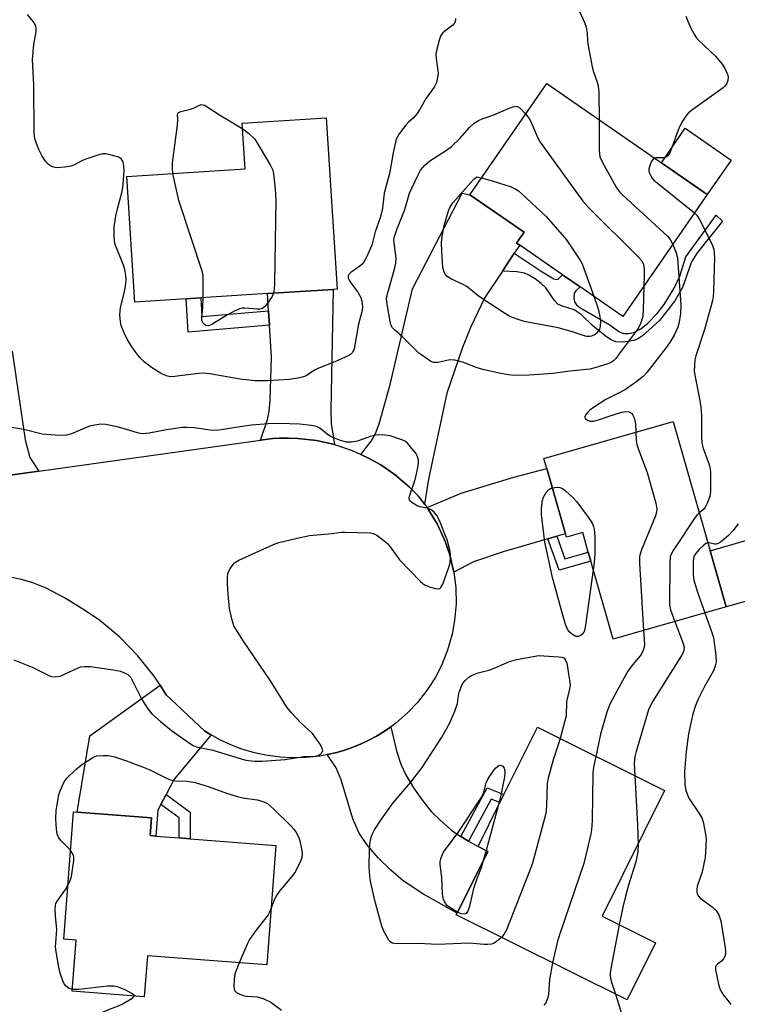
# Model space of a CAD drawing. Units: inches. Extents: x 1267765 to 1273765, y 525452 to 529452.
# Drawn here: x 1271240 to 1271440, y 526250 to 526525 of the extents above; entities that cross this region are included whole.
import ezdxf

# ---------------------------------------------------------------- set-up
doc = ezdxf.new("R2010")
doc.units = ezdxf.units.IN
doc.header["$MEASUREMENT"] = 0
for name, color, linetype in [('BLDG-Footprint', 5, 'Continuous'), ('CULTRL-Pad', 6, 'Continuous'), ('TRANS-Driveway', 251, 'Continuous'), ('TRANS-Non Street Sidewalk', 7, 'Continuous'), ('TRANS-Road', 130, 'Continuous'), ('Undefined', 1, 'Continuous')]:
    doc.layers.add(name, color=color, linetype=linetype)

msp = doc.modelspace()

# ---------------------------------------------------------------- linework, layer by layer
at = {"layer": 'BLDG-Footprint'}
for points, elevation in [([(1271431.68, 526476.1), (1271408.13, 526442.04), (1271396.17, 526450.31), (1271391.29, 526453.69), (1271379.34, 526461.96), (1271378.48, 526462.55), (1271380.56, 526465.55), (1271365.44, 526476.01), (1271386.92, 526507.06)], 414.5), ([(1271286.27, 526446.97), (1271271.95, 526446.04), (1271269.68, 526481.12), (1271302.76, 526483.26), (1271301.93, 526496.02), (1271325.32, 526497.53), (1271328.42, 526449.69), (1271327.28, 526449.62), (1271308.94, 526448.43), (1271290.32, 526447.23)], 415.91), ([(1271422.17, 526412.72), (1271436.91, 526360.99), (1271405.39, 526352), (1271399.2, 526373.72), (1271398.48, 526376.23), (1271396.9, 526381.78), (1271392.37, 526380.49), (1271392.11, 526381.41), (1271386.93, 526399.58), (1271386.11, 526402.44)], 413.33), ([(1271417.25, 526267.21), (1271409.34, 526251.29), (1271361.63, 526275.03), (1271361.89, 526275.55), (1271370.44, 526292.73), (1271367.7, 526294.1), (1271373.82, 526306.4), (1271374.93, 526308.63), (1271384.26, 526327.39), (1271419.76, 526309.72), (1271402.3, 526274.65)], 413.99), ([(1271311.33, 526294.45), (1271308.75, 526261.07), (1271275.45, 526263.64), (1271274.57, 526252.18), (1271254.51, 526253.73), (1271255.61, 526268.01), (1271252.14, 526268.28), (1271254.88, 526303.81), (1271255.85, 526303.73), (1271276.59, 526302.14), (1271276.2, 526297.16), (1271277.84, 526297.03), (1271284.35, 526296.53), (1271287.43, 526296.29)], 415.13)]:
    msp.add_lwpolyline(points, close=True, dxfattribs=dict(at, elevation=elevation))
at = {"layer": 'CULTRL-Pad'}
for points in [[(1271438.33, 526485.72), (1271431.68, 526476.1), (1271418.88, 526484.95), (1271425.53, 526494.58)], [(1271446.93, 526363.84), (1271436.91, 526360.99), (1271432.45, 526376.64), (1271442.47, 526379.5)]]:
    msp.add_lwpolyline(points, close=True, dxfattribs=at)
at = {"layer": 'TRANS-Driveway'}
for points in [[(1271377.83, 526459.69), (1271374.49, 526454.67), (1271369.64, 526447.39), (1271365.6, 526439.01), (1271363.39, 526433.41), (1271359.04, 526420.68), (1271353.85, 526396.68), (1271352.79, 526389.66), (1271351.06, 526391.9), (1271349.24, 526393.77), (1271348.61, 526394.37), (1271345.35, 526397.22), (1271344.66, 526397.77), (1271341.11, 526400.27), (1271340.38, 526400.73), (1271337.35, 526402.42), (1271335.02, 526403.57), (1271337.91, 526407.25), (1271339.14, 526409.44), (1271340.15, 526412.05), (1271343.23, 526423.11), (1271349.46, 526449.73), (1271363.3, 526476.47), (1271365.44, 526476.01), (1271380.56, 526465.55), (1271378.48, 526462.55), (1271379.34, 526461.96)], [(1271327.7, 526406.28), (1271324.31, 526407.08), (1271322.61, 526407.41), (1271320.03, 526407.76), (1271317.44, 526408), (1271314.83, 526408.1), (1271312.23, 526408.07), (1271310.49, 526407.96), (1271307.04, 526407.55), (1271308.92, 526413.31), (1271309.41, 526415.6), (1271309.73, 526418.71), (1271310.09, 526430.75), (1271309.52, 526439.59), (1271309.25, 526443.64), (1271308.94, 526448.43), (1271327.28, 526449.62), (1271326.6, 526415.97), (1271326.69, 526412.21)], [(1271245.18, 526398.89), (1271221.61, 526395.61), (1271222.23, 526400.8), (1271222.04, 526404.79), (1271220.58, 526413.85), (1271219.42, 526424.04), (1271219.16, 526426.32), (1271218.71, 526430.23), (1271237.73, 526432.4), (1271241.37, 526407.61), (1271242.68, 526402.73)], [(1271389.67, 526380.71), (1271387.16, 526379.98), (1271374.76, 526376.41), (1271366.45, 526373.59), (1271360.95, 526370.68), (1271360.88, 526371.06), (1271359.83, 526375.57), (1271358.58, 526379.22), (1271358.29, 526379.94), (1271356.34, 526384.15), (1271353.92, 526388.1), (1271353.48, 526388.74), (1271362.98, 526392.75), (1271377.7, 526397.2), (1271386.93, 526399.58), (1271392.11, 526381.41)], [(1271293.21, 526325.3), (1271282.92, 526312.91), (1271280.68, 526308.62), (1271279.23, 526305.85), (1271278.4, 526304.26), (1271277.84, 526297.03), (1271276.2, 526297.16), (1271276.59, 526302.14), (1271255.85, 526303.73), (1271259.35, 526324.97), (1271278.98, 526339.13), (1271280.7, 526336.43), (1271291.51, 526326.36), (1271292.86, 526325.51)], [(1271362.95, 526296.92), (1271365.09, 526295.66), (1271367.7, 526294.1), (1271370.44, 526292.73), (1271361.89, 526275.55), (1271352.33, 526280.96), (1271346.8, 526284.57), (1271343.33, 526287.5), (1271339.86, 526290.98), (1271336.68, 526294.7), (1271334.51, 526297.87), (1271332.8, 526301.84), (1271329.5, 526312.74), (1271328.15, 526316.07), (1271325.58, 526319.76), (1271328.32, 526320.38), (1271329.85, 526320.81), (1271332.13, 526321.58), (1271335.1, 526322.77), (1271337.27, 526323.78), (1271339.38, 526324.92), (1271341.51, 526326.22), (1271343.42, 526327.52), (1271344.98, 526320.87), (1271346.14, 526317.07), (1271347.52, 526314.14), (1271349.71, 526310.49), (1271352.19, 526306.94), (1271354.74, 526303.8), (1271357.13, 526301.45), (1271360.27, 526298.73), (1271362.47, 526297.21)]]:
    msp.add_lwpolyline(points, close=True, dxfattribs=at)
at = {"layer": 'TRANS-Non Street Sidewalk'}
for points in [[(1271374.49, 526454.67), (1271377.83, 526459.69), (1271385.58, 526454.53), (1271388.83, 526452.54), (1271389.62, 526452.36), (1271390.05, 526452.5), (1271391.29, 526453.69), (1271396.17, 526450.31), (1271394.97, 526449.2), (1271394.56, 526448.58), (1271394.46, 526447.37), (1271394.64, 526446.13), (1271395.2, 526445.32), (1271396.12, 526444.56), (1271404.47, 526439.69), (1271407.02, 526437.88), (1271408.31, 526437.35), (1271409.59, 526437.35), (1271411.19, 526437.61), (1271413.09, 526438.57), (1271415.11, 526440.2), (1271417.65, 526442.87), (1271419.61, 526445.43), (1271422.39, 526449.94), (1271424, 526453.34), (1271425.66, 526458.68), (1271434.12, 526470.36), (1271435.89, 526468.67), (1271428.88, 526459.84), (1271427.26, 526457.28), (1271424.78, 526450.16), (1271422.57, 526446.42), (1271418.37, 526440.89), (1271413.56, 526436.61), (1271412.2, 526435.72), (1271411.12, 526435.31), (1271408.27, 526434.91), (1271406.11, 526435.01), (1271404.89, 526435.52), (1271403.55, 526436.36), (1271399.87, 526439.39), (1271396.48, 526442.59), (1271394.55, 526443.93), (1271391.01, 526445.02), (1271389.96, 526445.53), (1271389.03, 526446.5), (1271386.6, 526450.05), (1271385.31, 526451.29), (1271383.63, 526452.56), (1271381.89, 526453.62), (1271380.65, 526454.13), (1271378.49, 526454.5)], [(1271309.25, 526443.64), (1271309.52, 526439.59), (1271286.84, 526437.68), (1271286.27, 526446.97), (1271290.32, 526447.23), (1271290.64, 526442.07)], [(1271387.16, 526379.98), (1271389.67, 526380.71), (1271391.97, 526374.41), (1271398.48, 526376.23), (1271399.2, 526373.72), (1271390.35, 526371.25)], [(1271365.09, 526295.66), (1271362.95, 526296.92), (1271370.24, 526310.46), (1271374.93, 526308.63), (1271373.82, 526306.4), (1271371.38, 526307.35)], [(1271279.23, 526305.85), (1271280.68, 526308.62), (1271287.43, 526303.72), (1271287.43, 526296.29), (1271284.35, 526296.53), (1271284.34, 526302.15)]]:
    msp.add_lwpolyline(points, close=True, dxfattribs=at)
at = {"layer": 'TRANS-Road'}
msp.add_lwpolyline([(1271221.61, 526395.61), (1271245.18, 526398.89), (1271307.04, 526407.55), (1271310.49, 526407.96), (1271312.23, 526408.07), (1271314.83, 526408.1), (1271317.44, 526408), (1271320.03, 526407.76), (1271322.61, 526407.41), (1271324.31, 526407.08), (1271327.7, 526406.28), (1271328.53, 526406.05), (1271332.63, 526404.63), (1271335.02, 526403.57), (1271337.35, 526402.42), (1271340.38, 526400.73), (1271341.11, 526400.27), (1271344.66, 526397.77), (1271345.35, 526397.22), (1271348.61, 526394.37), (1271349.24, 526393.77), (1271351.06, 526391.9), (1271352.79, 526389.66), (1271353.48, 526388.74), (1271353.92, 526388.1), (1271356.34, 526384.15), (1271358.29, 526379.94), (1271358.58, 526379.22), (1271359.83, 526375.57), (1271360.88, 526371.06), (1271360.95, 526370.68), (1271361.47, 526366.46), (1271361.56, 526361.83), (1271361.17, 526357.21), (1271360.48, 526353.41), (1271359.21, 526348.95), (1271357.49, 526344.65), (1271355.72, 526341.22), (1271353.65, 526337.96), (1271350.81, 526334.3), (1271348.16, 526331.49), (1271344.67, 526328.44), (1271343.42, 526327.52), (1271341.51, 526326.22), (1271339.38, 526324.92), (1271337.27, 526323.78), (1271335.1, 526322.77), (1271332.13, 526321.58), (1271329.85, 526320.81), (1271328.32, 526320.38), (1271325.58, 526319.76), (1271323.62, 526319.38), (1271319.64, 526318.95), (1271315.65, 526318.86), (1271312.45, 526319.04), (1271308.49, 526319.58), (1271305.36, 526320.26), (1271301.53, 526321.41), (1271298.55, 526322.57), (1271295.65, 526323.94), (1271293.21, 526325.3), (1271292.86, 526325.51), (1271291.51, 526326.36), (1271280.7, 526336.43), (1271278.98, 526339.13), (1271277.33, 526341.66), (1271272.83, 526347.35), (1271267.76, 526352.54), (1271262.17, 526357.17), (1271258.19, 526359.92), (1271252.33, 526363.57), (1271247.25, 526366.19), (1271243.45, 526367.67), (1271240.32, 526368.62), (1271237.13, 526369.34)], dxfattribs=at)
at = {"layer": 'Undefined'}
for p, q in [((1271373.19, 526305.13, 416), (1271369.93, 526292.99, 416)), ((1271369.93, 526292.99, 416), (1271369.18, 526290.2, 416))]:
    msp.add_line(p, q, dxfattribs=at)
for points, elevation in [([(1271395.43, 526528.39), (1271397.45, 526524.13), (1271397.9, 526522.79), (1271398.18, 526521.15), (1271398.25, 526519.07), (1271398.35, 526518.19), (1271399.55, 526511.77), (1271399.89, 526510.33), (1271400.99, 526507.48), (1271401.27, 526506.44), (1271401.45, 526504.51), (1271401.5, 526496.98)], 412), ([(1271361.38, 526525.22), (1271361.38, 526524.73), (1271361.21, 526524.1), (1271360.68, 526523.4), (1271358.4, 526521.71), (1271357.78, 526521.16), (1271357.34, 526520.48), (1271356.95, 526519.42), (1271356.18, 526516.65), (1271355.94, 526515.25), (1271356, 526514.07), (1271356.55, 526509.93), (1271356.44, 526508.78), (1271356.08, 526507.38), (1271355.49, 526506.07), (1271353.25, 526502.95), (1271351.39, 526499.72), (1271350.75, 526498.75), (1271349.64, 526497.41), (1271348.25, 526496.21), (1271347.48, 526495.38), (1271345.73, 526493.02), (1271344.99, 526491.77), (1271344.64, 526490.69), (1271344.09, 526488.15), (1271343.04, 526481.95), (1271341.47, 526476.5), (1271341.02, 526472.33), (1271340.76, 526470.94), (1271340.37, 526469.57), (1271338.99, 526465.72), (1271338.1, 526462), (1271336.57, 526458.58), (1271335.74, 526457.08), (1271335.38, 526456.66), (1271334.75, 526456.11), (1271332.19, 526454.29), (1271331.65, 526453.74), (1271331.47, 526453.37), (1271331.48, 526452.74), (1271331.81, 526452.01), (1271334.26, 526448.63), (1271335.03, 526447.39), (1271335.33, 526446.3), (1271335.43, 526444.86), (1271335.34, 526443.72), (1271334.39, 526439.93), (1271333.18, 526433.07), (1271333, 526432.54), (1271332.62, 526431.93), (1271332.13, 526431.46), (1271331.67, 526431.16), (1271327.78, 526429.42), (1271323.03, 526427.55), (1271322.07, 526427.03), (1271320.02, 526425.71), (1271319.25, 526425.32), (1271317.9, 526424.95), (1271315.12, 526424.49), (1271308.94, 526424.1), (1271305.46, 526424.09), (1271301.38, 526424.53), (1271292.88, 526426.04), (1271291.19, 526426.19), (1271289.83, 526426.12), (1271283.05, 526425.29), (1271281.91, 526425.25), (1271280.72, 526425.46), (1271279.14, 526426.25), (1271276.61, 526427.81), (1271274.6, 526429.4), (1271273.38, 526430.58), (1271272.3, 526431.94), (1271271.14, 526433.6), (1271269.85, 526435.75), (1271268.97, 526437.49), (1271268.17, 526439.56), (1271267.92, 526440.67), (1271267.79, 526442.44), (1271267.83, 526443.62), (1271267.96, 526444.47), (1271269.08, 526448.99), (1271269.34, 526450.39), (1271269.54, 526452.32), (1271269.48, 526453.45), (1271269.12, 526455.21), (1271268.78, 526456.36), (1271266.47, 526462.19), (1271266.28, 526463.04), (1271266.18, 526464.48), (1271266.22, 526467.1), (1271266.68, 526470.1), (1271267.1, 526472.14), (1271268.4, 526476.97), (1271268.74, 526478.88), (1271268.95, 526482.75), (1271268.88, 526484.14), (1271268.67, 526485.2), (1271268.46, 526485.68), (1271268.16, 526486.08), (1271267.49, 526486.49), (1271266.4, 526486.84), (1271264.68, 526487.27), (1271263.82, 526487.41), (1271262.97, 526487.41), (1271261.6, 526487.07), (1271258.04, 526485.83), (1271256.98, 526485.36), (1271255.15, 526484.39), (1271254.08, 526483.99), (1271252.39, 526483.69), (1271250.09, 526483.57), (1271249, 526483.8), (1271248.25, 526484.19), (1271247.79, 526484.52), (1271247.04, 526485.36), (1271246.08, 526486.8), (1271245.19, 526488.64), (1271244.22, 526491.08), (1271243.96, 526492.13), (1271243.82, 526493.5), (1271243.77, 526506.67), (1271243.39, 526513.81), (1271243.81, 526517.93), (1271244.39, 526521.49), (1271244.43, 526522.29), (1271244.33, 526523.05), (1271244.11, 526523.56), (1271243.65, 526524.27), (1271242.02, 526526.33)], 414), ([(1271425.7, 526525.83), (1271426.21, 526524.43), (1271427.04, 526522.5), (1271427.97, 526520.82), (1271428.58, 526519.93), (1271429.28, 526519.11), (1271433.97, 526514.71), (1271435.81, 526512.51), (1271436.59, 526511.3), (1271437.28, 526509.7), (1271437.46, 526508.9), (1271437.41, 526507.88), (1271437, 526506.92), (1271436.51, 526506.28), (1271436.08, 526505.89), (1271427.6, 526499.83), (1271426.45, 526498.9), (1271425.88, 526498.26), (1271424.76, 526496.58), (1271423.78, 526494.81), (1271421.53, 526488.48), (1271421.18, 526487.69), (1271420.73, 526487.01), (1271420.12, 526486.52), (1271419.64, 526486.35), (1271417.45, 526486.32), (1271417, 526486.25)], 410), ([(1271282.59, 526481.95), (1271282.42, 526483.49), (1271282.46, 526484.9), (1271283.82, 526495.47), (1271283.92, 526496.93), (1271283.86, 526498.53), (1271284.03, 526498.87), (1271284.2, 526499.01), (1271284.83, 526499.27), (1271287.48, 526499.88), (1271288.28, 526500.18), (1271290, 526501.04), (1271290.48, 526501.18), (1271290.96, 526501.17), (1271291.44, 526501.01), (1271292.17, 526500.61), (1271295.55, 526498.36), (1271302.04, 526494.4)], 416), ([(1271413.99, 526450.52), (1271413.79, 526443.97), (1271413.66, 526442.21), (1271413.48, 526441.39), (1271413.02, 526440.07), (1271412.57, 526439.06), (1271412.14, 526438.31), (1271406.84, 526431.23), (1271406.11, 526430.32), (1271405.51, 526429.72), (1271404.66, 526429.14), (1271403.61, 526428.7), (1271400.27, 526427.68), (1271398.86, 526427.35), (1271393.35, 526426.77), (1271388.57, 526426.12), (1271381.94, 526425.66), (1271377.88, 526425.58), (1271376.16, 526425.77), (1271373.61, 526426.2), (1271369.07, 526427.23), (1271367.14, 526427.81), (1271363.76, 526429.25), (1271361.26, 526429.85), (1271359.87, 526429.93), (1271356.61, 526429.24), (1271355.83, 526429.17), (1271355.33, 526429.21), (1271354.58, 526429.49), (1271353.86, 526429.92), (1271351.09, 526431.91), (1271346.5, 526436.45), (1271344.39, 526438.3), (1271343.84, 526438.89), (1271343.49, 526439.54), (1271343.18, 526440.63), (1271342.31, 526445.53), (1271342.17, 526446.96), (1271342.41, 526448.41), (1271344.43, 526455.23), (1271344.8, 526456.96), (1271344.82, 526458.36), (1271344.27, 526462.63), (1271344.25, 526463.5), (1271344.32, 526464.07), (1271345.05, 526466.31), (1271347.3, 526471.9), (1271348.17, 526475.17), (1271348.62, 526476.51), (1271350.88, 526481.38), (1271351.69, 526482.91), (1271352.78, 526484.2), (1271354.25, 526485.53), (1271358.89, 526488.48), (1271360.3, 526489.51), (1271362.66, 526491.76), (1271365.31, 526494.83), (1271366.62, 526495.97), (1271367.82, 526496.77), (1271368.87, 526497.22), (1271372.14, 526498.38), (1271376.38, 526500.17), (1271377.47, 526500.55), (1271378.26, 526500.71), (1271378.75, 526500.68), (1271379.41, 526500.3), (1271381.02, 526498.54)], 414), ([(1271381.02, 526498.54), (1271381.91, 526497.43), (1271382.38, 526496.68), (1271384.22, 526492.27), (1271385.07, 526490.71), (1271396.94, 526474.22), (1271398.53, 526472.47), (1271412.44, 526458.62), (1271413.38, 526457.55), (1271413.83, 526456.56), (1271414.02, 526455.3), (1271414.08, 526453.43), (1271413.99, 526450.52)], 414), ([(1271401.5, 526496.98), (1271401.55, 526488.36), (1271401.72, 526486.61), (1271402.41, 526485.03), (1271406.25, 526478.11), (1271407.08, 526476.92), (1271408.11, 526475.88), (1271420.59, 526464.48), (1271421.32, 526463.57), (1271422.03, 526462.14)], 412), ([(1271302.04, 526494.4), (1271303.71, 526493.19), (1271305.46, 526491.52), (1271309.73, 526484.42), (1271310.35, 526483.08), (1271310.68, 526481.96), (1271311.14, 526477.57), (1271311.28, 526474.61), (1271310.96, 526451.37), (1271310.85, 526449.68), (1271310.66, 526448.54)], 416), ([(1271417, 526486.25), (1271416.56, 526486), (1271416.13, 526485.38), (1271415.7, 526484.35), (1271415.4, 526483.26), (1271415.37, 526482.72), (1271415.48, 526482.2), (1271415.8, 526481.45), (1271416.24, 526480.73), (1271416.8, 526480.09), (1271417.67, 526479.33), (1271428.13, 526470.97)], 410), ([(1271291, 526447.27), (1271291.03, 526452.42), (1271290.97, 526453.58), (1271290.81, 526454.44), (1271284.23, 526474.4), (1271282.59, 526481.95)], 416), ([(1271399.97, 526447.68), (1271401.18, 526444.18), (1271401.62, 526442.5), (1271401.85, 526440.83), (1271401.79, 526439.23), (1271401.57, 526438.51), (1271401.3, 526438.04), (1271400.77, 526437.4), (1271400.35, 526437.05), (1271399.38, 526436.57), (1271398.86, 526436.48), (1271398.04, 526436.51), (1271397.03, 526436.73), (1271394.03, 526437.78), (1271390.11, 526438.93), (1271380.55, 526440.69), (1271379.18, 526441.09), (1271377.04, 526441.87), (1271376.27, 526442.24), (1271375.05, 526442.96), (1271368.67, 526447.17), (1271367.76, 526447.82), (1271364.59, 526450.39), (1271363.55, 526450.96), (1271360.09, 526452.57), (1271359.38, 526452.99), (1271358.97, 526453.33), (1271358.66, 526453.73), (1271358.3, 526454.42), (1271357.93, 526455.75), (1271357.56, 526460.24), (1271357.52, 526462.72), (1271357.67, 526464.39), (1271358.29, 526467.45), (1271359.42, 526471.52), (1271359.91, 526472.65), (1271360.66, 526473.73), (1271366.43, 526480.28), (1271367.4, 526481.04), (1271368.71, 526480.74)], 416), ([(1271368.71, 526480.74), (1271371.64, 526479.95), (1271376.95, 526478.21), (1271378.28, 526477.63), (1271379, 526477.12), (1271379.89, 526476.33), (1271386.67, 526469.99), (1271392.36, 526463.46), (1271396.31, 526457.55), (1271396.72, 526456.77), (1271397.27, 526455.4), (1271399.97, 526447.68)], 416), ([(1271428.13, 526470.97), (1271428.8, 526470.29), (1271429.43, 526469.31), (1271433.05, 526462.13), (1271433.5, 526460.77), (1271433.72, 526458.56), (1271433.4, 526449.11), (1271433.3, 526447.64), (1271433.1, 526446.48), (1271432.7, 526444.75), (1271430.89, 526438.44), (1271428.49, 526431.11), (1271428.24, 526430), (1271428.06, 526428.3), (1271428.03, 526426.88), (1271428.18, 526425.71), (1271429.61, 526418.61), (1271429.9, 526416.67), (1271430.04, 526414.42), (1271430.01, 526408.36), (1271430.14, 526406.89), (1271430.46, 526405.46), (1271431.58, 526402.5), (1271432.3, 526400.33), (1271432.5, 526399.5), (1271432.58, 526398.62), (1271432.53, 526393.23), (1271432.34, 526391.77), (1271431.75, 526390.11), (1271431.11, 526388.81), (1271430.61, 526388.19), (1271429.43, 526387.25)], 410), ([(1271422.03, 526462.14), (1271422.98, 526459.83), (1271423.34, 526458.42), (1271424.26, 526445.25), (1271424.21, 526442.93), (1271423.81, 526440.44), (1271423.42, 526439.09), (1271422.49, 526437.01), (1271421.47, 526435.28), (1271420.25, 526433.5), (1271414.77, 526426.41), (1271413.76, 526425.3), (1271411.98, 526423.88), (1271408.82, 526421.67), (1271407.08, 526420.7), (1271403.33, 526418.9), (1271399.96, 526416.69), (1271398.89, 526415.88), (1271398.3, 526415.31), (1271397.78, 526414.68), (1271397.48, 526414.05), (1271397.47, 526413.86), (1271397.65, 526413.51), (1271398.21, 526413.09), (1271398.93, 526412.86), (1271399.97, 526412.88), (1271401.32, 526413.2), (1271404.53, 526414.34), (1271407.85, 526415.39), (1271408.98, 526415.56), (1271409.79, 526415.45), (1271410.25, 526415.24), (1271410.64, 526414.93), (1271410.94, 526414.51), (1271411.25, 526413.77), (1271411.63, 526412.12), (1271411.76, 526409.75)], 412), ([(1271310.66, 526448.54), (1271310.27, 526447.59), (1271309.46, 526446.4), (1271308.19, 526444.83), (1271307.8, 526444.46), (1271307.36, 526444.19), (1271306.87, 526444.06), (1271306.06, 526444.05), (1271302.64, 526444.37), (1271301.87, 526444.34), (1271301.16, 526444.2), (1271299.85, 526443.65), (1271297.32, 526442.28), (1271293.45, 526439.82), (1271292.46, 526439.47), (1271291.78, 526439.54), (1271291.37, 526439.77), (1271290.88, 526440.3), (1271290.61, 526441), (1271290.6, 526441.83), (1271290.93, 526444.47), (1271291, 526447.27)], 416), ([(1271238.2, 526346.26), (1271243.35, 526344.15), (1271247.55, 526342.01), (1271248.62, 526341.57), (1271249.73, 526341.45), (1271251.12, 526341.7), (1271256.11, 526343.98), (1271256.91, 526344.26), (1271257.86, 526344.41), (1271259.54, 526344.32), (1271265.9, 526343.48), (1271267.91, 526343.06), (1271269.29, 526342.54), (1271270.04, 526342.09), (1271270.81, 526341.25), (1271271.53, 526339.95), (1271273.9, 526335.11), (1271275.61, 526332.53), (1271276.7, 526331.2), (1271279.08, 526328.97), (1271282.17, 526326.47), (1271287.21, 526322.93), (1271288.18, 526322.33), (1271289.13, 526321.91), (1271293.7, 526320.97), (1271302.54, 526318.32), (1271303.7, 526318.11), (1271305.47, 526317.92), (1271307.52, 526317.94), (1271313.93, 526318.4), (1271319.13, 526319.21), (1271321.68, 526319.28), (1271323.09, 526319.55), (1271323.56, 526319.78), (1271323.94, 526320.09), (1271324.23, 526320.45), (1271324.37, 526320.85), (1271324.23, 526321.56), (1271323.53, 526322.79), (1271322.21, 526324.77), (1271321.49, 526325.7), (1271318.31, 526328.62), (1271315.66, 526331.41), (1271314.33, 526332.98), (1271309.82, 526340.37), (1271302.27, 526351.43), (1271300.47, 526354.2), (1271299.59, 526355.76), (1271298.98, 526357.69), (1271298.34, 526360.53), (1271297.97, 526364.53), (1271297.81, 526367.42), (1271297.78, 526369.17), (1271297.92, 526370.29), (1271298.34, 526371.3), (1271299.07, 526372.48), (1271299.78, 526373.31), (1271300.98, 526374.04), (1271310.64, 526378.38), (1271312.17, 526378.97), (1271317.22, 526380.19), (1271320.68, 526380.89), (1271327, 526381.52), (1271329.42, 526381.83), (1271330.56, 526381.89), (1271337.61, 526381.67), (1271338.44, 526381.5), (1271339.44, 526380.98), (1271341.08, 526379.8), (1271342.41, 526378.68), (1271343.17, 526377.77), (1271345.84, 526374.18), (1271351.67, 526368.13), (1271352.81, 526367.18), (1271354.41, 526366.52), (1271355.8, 526366.13), (1271356.58, 526366.03), (1271357.03, 526366.12), (1271357.37, 526366.39), (1271357.85, 526367.32), (1271359.5, 526371.79), (1271359.81, 526372.92), (1271359.98, 526374.61), (1271359.99, 526375.73), (1271359.84, 526376.88), (1271359.5, 526378.31), (1271359.1, 526379.72), (1271358.48, 526381.33), (1271356.93, 526385.07), (1271356.18, 526386.55), (1271355.47, 526387.42), (1271354.59, 526388.12), (1271353.6, 526388.52), (1271351.49, 526388.95), (1271350.7, 526389.25), (1271349.24, 526390.12), (1271348.85, 526390.47), (1271348.59, 526390.86), (1271348.53, 526391.34), (1271348.68, 526392.15), (1271350.23, 526396.84), (1271350.91, 526399.92), (1271351.05, 526401.04), (1271351.06, 526401.86), (1271350.95, 526402.66), (1271350.77, 526403.16), (1271350.33, 526403.88), (1271349.25, 526405.25), (1271348.11, 526406.56), (1271347.47, 526407.12), (1271346.73, 526407.52), (1271345.93, 526407.84), (1271343.17, 526408.71), (1271340.96, 526408.99), (1271339.29, 526408.97), (1271337.58, 526408.56), (1271334.09, 526407.22), (1271332.41, 526406.95), (1271331, 526406.95), (1271329.31, 526407.44), (1271326.56, 526408.58), (1271325.62, 526409.17), (1271323.55, 526410.86), (1271322.85, 526411.25), (1271322.3, 526411.43), (1271321.15, 526411.64), (1271317.89, 526412.02), (1271312.21, 526412.16), (1271309.19, 526412.09), (1271304.49, 526411.69), (1271301.31, 526411.3), (1271296.04, 526410.41), (1271294.62, 526410.26), (1271292.96, 526410.31), (1271288.52, 526410.93), (1271286.43, 526411.07), (1271285.24, 526411.06), (1271280.8, 526410.46), (1271275.99, 526409.51), (1271274.27, 526409.33), (1271273.47, 526409.38), (1271272.67, 526409.55), (1271268.71, 526410.81), (1271267.02, 526411.23), (1271263.89, 526411.88), (1271262.47, 526411.96), (1271260.75, 526411.76), (1271259.34, 526411.46), (1271254.3, 526409.31), (1271252.93, 526408.94), (1271251.47, 526408.8), (1271249.69, 526408.89), (1271246.14, 526409.24), (1271241.02, 526410.49), (1271236.39, 526411.25)], 412), ([(1271411.76, 526409.75), (1271411.86, 526407.45), (1271412.05, 526406.31), (1271412.5, 526404.95), (1271414.94, 526398.48), (1271417.28, 526389.99), (1271417.61, 526388.29), (1271417.53, 526387.48), (1271417.2, 526386.41), (1271413.34, 526376.9), (1271412.95, 526375.79), (1271412.79, 526374.94), (1271412.79, 526373.18), (1271413.85, 526354.41)], 412), ([(1271399.87, 526371.36), (1271397.65, 526355.9), (1271397.38, 526354.45), (1271397.04, 526353.62), (1271396.51, 526353.1), (1271395.78, 526352.78), (1271395.01, 526352.77), (1271394.02, 526353.27), (1271393.13, 526354.03), (1271392.66, 526354.74), (1271392.14, 526356.11), (1271391.36, 526358.65), (1271388.52, 526369.21), (1271386.35, 526379.09), (1271385.42, 526386.76), (1271385.42, 526388.23), (1271385.62, 526390.25), (1271385.79, 526391.1), (1271385.99, 526391.65), (1271386.74, 526392.92), (1271387.5, 526393.77), (1271387.94, 526394.04), (1271388.46, 526394.21)], 414), ([(1271388.46, 526394.21), (1271389.75, 526394.38), (1271390.57, 526394.34), (1271391.24, 526394.05), (1271392.12, 526393.38), (1271394.21, 526391.44), (1271395.25, 526390.28), (1271398.43, 526386.07), (1271399.51, 526384.41), (1271399.9, 526383.44), (1271400.1, 526382.69), (1271400.25, 526380.65), (1271400.31, 526375.71), (1271400.14, 526373.38), (1271399.87, 526371.36)], 414), ([(1271429.43, 526387.25), (1271428.93, 526386.75), (1271428.23, 526385.82), (1271422.19, 526376.75), (1271421.61, 526375.74), (1271421.32, 526374.94), (1271421.19, 526373.2), (1271421.15, 526361.62), (1271421.44, 526360.19), (1271422.65, 526356.92)], 410), ([(1271440.24, 526384.22), (1271438.77, 526382.2), (1271437.59, 526380.96), (1271436.3, 526379.78), (1271435.39, 526379.07), (1271434.75, 526378.7), (1271434.11, 526378.51), (1271433.69, 526378.49), (1271432.24, 526378.84), (1271431.81, 526378.87)], 408), ([(1271431.81, 526378.87), (1271431.31, 526378.71), (1271430.67, 526378.23), (1271429.41, 526377), (1271428.43, 526375.91), (1271428.11, 526375.45), (1271427.9, 526374.93), (1271427.75, 526373.79), (1271427.74, 526369.88), (1271427.93, 526368.43), (1271429.05, 526364.84), (1271431.03, 526359.31)], 408), ([(1271431.03, 526359.31), (1271432.87, 526354.15), (1271433.38, 526352.48), (1271434.06, 526347.44), (1271434.12, 526345.67), (1271433.88, 526344.54), (1271433.37, 526343.17), (1271430.85, 526338.8), (1271429.05, 526335.07), (1271428.32, 526333.22), (1271427.56, 526330.79), (1271426.42, 526325.57), (1271425.78, 526320.67), (1271425.27, 526315.05), (1271425.38, 526311.37), (1271425.69, 526309.74), (1271426.56, 526307.58), (1271429.39, 526303.35), (1271430.11, 526302.11), (1271430.49, 526301.04), (1271430.92, 526299.08), (1271431.27, 526297.1), (1271431.35, 526295.96), (1271431.04, 526291.1), (1271430.27, 526287.07), (1271428.83, 526282.94), (1271428.71, 526282.11), (1271428.77, 526281.32), (1271429.09, 526280.35), (1271429.64, 526279.72), (1271433.07, 526277.28), (1271434.15, 526276.28), (1271434.89, 526275.1), (1271435.41, 526273.42), (1271436.69, 526265.8), (1271436.79, 526264.93), (1271436.78, 526264.11), (1271436.6, 526263.44), (1271436.18, 526262.73), (1271435.6, 526262.13), (1271434.48, 526261.3), (1271434.16, 526260.93), (1271433.98, 526260.53), (1271433.94, 526259.74), (1271434.76, 526255.75), (1271435.26, 526254.09), (1271436.18, 526252.6), (1271437.76, 526250.67), (1271438.21, 526250.01)], 408), ([(1271422.65, 526356.92), (1271424.98, 526350.79), (1271425.19, 526349.76), (1271425.12, 526348.84), (1271424.85, 526348.13), (1271424.45, 526347.42), (1271416.47, 526334.68), (1271415.9, 526333.67), (1271415.27, 526332.23), (1271411.82, 526320.67), (1271411.43, 526319.13), (1271411.25, 526317.41), (1271411.42, 526313.87)], 410), ([(1271413.85, 526354.41), (1271414.13, 526350.61), (1271414.06, 526349.75), (1271413.82, 526348.94), (1271413.2, 526347.72), (1271410.52, 526344.47), (1271409.52, 526343.02), (1271406.49, 526337.66), (1271404.52, 526333.85), (1271403.66, 526331.64), (1271401.83, 526325.49), (1271400.54, 526319.29)], 412), ([(1271374.21, 526268.77), (1271372.87, 526267.64), (1271372.18, 526267.17), (1271371.44, 526266.86), (1271370.42, 526266.74), (1271369.33, 526266.77), (1271366.36, 526267.1), (1271365, 526267.17), (1271356.47, 526266.81), (1271351.03, 526267.1), (1271344.9, 526266.96), (1271343.83, 526267.12), (1271343.33, 526267.41), (1271342.83, 526268.02), (1271342.25, 526268.99), (1271341.44, 526270.52), (1271340.89, 526271.87), (1271338.88, 526279.09), (1271337.72, 526284.48), (1271337.53, 526285.92), (1271337.37, 526288.52), (1271337.38, 526293.12), (1271337.49, 526294.83), (1271337.91, 526296.71), (1271338.2, 526297.5), (1271338.85, 526298.78), (1271340.74, 526301.78), (1271344.06, 526306.31), (1271348.94, 526312.07), (1271352.15, 526316.2), (1271357.56, 526324.62), (1271359.88, 526328.6), (1271361.23, 526331.86), (1271361.97, 526334.07), (1271362.27, 526336.3), (1271362.5, 526337.38), (1271363.15, 526339.18), (1271363.6, 526339.85), (1271364.15, 526340.46), (1271365.18, 526341.38), (1271365.87, 526341.83), (1271367.76, 526342.58), (1271370.75, 526343.38), (1271372.05, 526343.81), (1271376.46, 526345.78), (1271378.47, 526346.28), (1271384.64, 526347.39), (1271390.28, 526347.08), (1271391.12, 526346.94), (1271391.6, 526346.74), (1271392.05, 526346.3), (1271392.44, 526345.27), (1271393.26, 526340.58), (1271393.38, 526339.12), (1271393.16, 526337.68), (1271392.42, 526334.62), (1271392.27, 526330.62), (1271390.59, 526324.24)], 414), ([(1271390.59, 526324.24), (1271390.1, 526322.46), (1271388.64, 526318.3), (1271387.25, 526313.17), (1271387.02, 526311.73), (1271386.84, 526305.59), (1271386.61, 526303.35), (1271382.9, 526289.45), (1271382.1, 526287.2), (1271375.61, 526270.86), (1271374.93, 526269.56), (1271374.21, 526268.77)], 414), ([(1271254.05, 526292.96), (1271253.3, 526293.83), (1271251.25, 526295.88), (1271250.73, 526296.53), (1271250.32, 526297.55), (1271250.09, 526298.95), (1271249.96, 526300.38), (1271249.95, 526301.83), (1271250.04, 526304.13), (1271250.17, 526305.31), (1271250.77, 526308.52), (1271251.2, 526309.83), (1271251.95, 526311.6), (1271252.47, 526312.55), (1271252.97, 526313.2), (1271255.48, 526315.62), (1271257.06, 526316.9), (1271260.19, 526318.97), (1271261.23, 526319.39), (1271263.19, 526319.56), (1271264.6, 526319.5), (1271266.25, 526319.13), (1271269.59, 526318.07), (1271274.56, 526316.16), (1271275.91, 526315.58), (1271280.59, 526313.25), (1271281.65, 526312.82), (1271283.23, 526312.46), (1271286.59, 526312.32), (1271288.81, 526312), (1271292.71, 526310.76), (1271297.57, 526308.98), (1271300.54, 526308.08), (1271302.11, 526307.71), (1271306.04, 526307.14), (1271307.14, 526306.91), (1271308.19, 526306.51), (1271308.93, 526306.1), (1271310.69, 526304.54), (1271315.56, 526299.78), (1271316.27, 526299.01), (1271316.93, 526298.08), (1271317.62, 526296.79), (1271317.97, 526295.71), (1271318.49, 526293.5), (1271318.62, 526292.12), (1271318.5, 526291.04), (1271318.26, 526290.24), (1271316.75, 526287.16), (1271315.78, 526285.76), (1271312.51, 526281.92), (1271311.65, 526280.7), (1271310.93, 526279.4), (1271309.97, 526276.88)], 414), ([(1271400.54, 526319.29), (1271399.95, 526316.3), (1271399.73, 526314.56), (1271399.52, 526301.38), (1271399.39, 526298.79), (1271399.21, 526297.64), (1271397.2, 526289.34), (1271390.59, 526270.05), (1271389.91, 526267.67), (1271388.5, 526261.66)], 412), ([(1271362, 526275.78), (1271360.09, 526276.9), (1271359.15, 526277.59), (1271358.64, 526278.22), (1271358.08, 526279.46), (1271357.81, 526280.84), (1271357.6, 526285.49), (1271357.15, 526289.12), (1271357.15, 526289.94), (1271357.31, 526290.73), (1271357.69, 526291.75), (1271358.11, 526292.5), (1271362.15, 526298.02), (1271368.76, 526308.01), (1271369.36, 526309.27), (1271369.99, 526311.94), (1271370.36, 526312.72), (1271370.97, 526313.72), (1271371.97, 526315.19), (1271372.71, 526316.09), (1271373.49, 526316.69), (1271374.08, 526316.85), (1271374.64, 526316.57), (1271375.04, 526316), (1271375.19, 526315.3), (1271375.18, 526314.53), (1271374.98, 526313.05), (1271374.63, 526311.23), (1271373.94, 526308.02), (1271373.19, 526305.13)], 416), ([(1271411.42, 526313.87), (1271412.23, 526300.07), (1271412.37, 526294.87)], 410), ([(1271412.37, 526294.87), (1271412.28, 526292.67), (1271411.75, 526289.82), (1271409.67, 526283.32), (1271408.83, 526280.28), (1271408.09, 526277.19), (1271407.13, 526272.25)], 410), ([(1271253.3, 526283.26), (1271253.8, 526284.35), (1271254.24, 526285.76), (1271254.92, 526290.24), (1271254.93, 526291.05), (1271254.84, 526291.57), (1271254.51, 526292.29), (1271254.05, 526292.96)], 414), ([(1271369.18, 526290.2), (1271368.65, 526288.42), (1271367.33, 526285.14), (1271366.41, 526282.43), (1271365.29, 526277.46), (1271364.86, 526276.08), (1271364.4, 526275.47), (1271364.2, 526275.35), (1271363.74, 526275.25), (1271362.97, 526275.36), (1271362, 526275.78)], 416), ([(1271254.55, 526254.24), (1271253.67, 526254.53), (1271252.76, 526255.14), (1271252.25, 526255.8), (1271251.88, 526256.6), (1271251.15, 526258.8), (1271250.73, 526260.47), (1271250.02, 526264.73), (1271249.85, 526266.15), (1271249.88, 526267.28), (1271250.22, 526270.93), (1271249.78, 526274.8), (1271249.7, 526276.56), (1271249.79, 526277.7), (1271249.95, 526278.24), (1271250.36, 526279), (1271252.6, 526282.14), (1271253.3, 526283.26)], 414), ([(1271309.97, 526276.88), (1271309.54, 526275.81), (1271309.11, 526275.05), (1271305.74, 526270.71), (1271303.91, 526268.15), (1271303.38, 526267.1), (1271301.02, 526261.67)], 414), ([(1271407.13, 526272.25), (1271404.83, 526260.56), (1271404.58, 526258.8), (1271404.61, 526257.93), (1271404.89, 526256.54), (1271406.02, 526252.94)], 410), ([(1271301.02, 526261.67), (1271300, 526259.03), (1271299.77, 526258.02), (1271299.64, 526256.88), (1271299.56, 526255.17), (1271299.63, 526254.37), (1271299.79, 526253.91), (1271300.29, 526253.4), (1271301.21, 526252.88), (1271302.23, 526252.5), (1271303.1, 526252.36), (1271306.08, 526252.13), (1271307.15, 526251.91), (1271307.93, 526251.64), (1271309.89, 526250.65), (1271312.84, 526248.46)], 414), ([(1271388.5, 526261.66), (1271387.65, 526256.97), (1271387.36, 526252.82), (1271387.18, 526252.01), (1271386.84, 526250.97), (1271386.6, 526250.48), (1271386.11, 526249.8)], 412), ([(1271271.78, 526252.4), (1271271.76, 526252.65), (1271271.29, 526253.05), (1271269.27, 526254.09), (1271267.4, 526254.91), (1271266.05, 526255.18), (1271264.33, 526255.18), (1271256.41, 526254.25), (1271255.28, 526254.18), (1271254.55, 526254.24)], 414), ([(1271238.46, 526227.12), (1271246.2, 526232.91), (1271247.2, 526233.44), (1271248.03, 526233.63), (1271252.76, 526233.88), (1271253.93, 526234.01), (1271254.73, 526234.26), (1271255.46, 526234.7), (1271256.02, 526235.29), (1271256.36, 526236.03), (1271256.61, 526237.16), (1271257.57, 526243.54), (1271257.96, 526244.61), (1271258.65, 526245.53), (1271259.51, 526246.28), (1271260.54, 526246.83), (1271264.85, 526248.72), (1271267.37, 526249.63), (1271268.44, 526250.11), (1271270.93, 526251.62), (1271271.53, 526252.07), (1271271.78, 526252.4)], 414), ([(1271406.02, 526252.94), (1271407.9, 526246.97)], 410)]:
    msp.add_lwpolyline(points, dxfattribs=dict(at, elevation=elevation))

doc.saveas('drawing.dxf')
